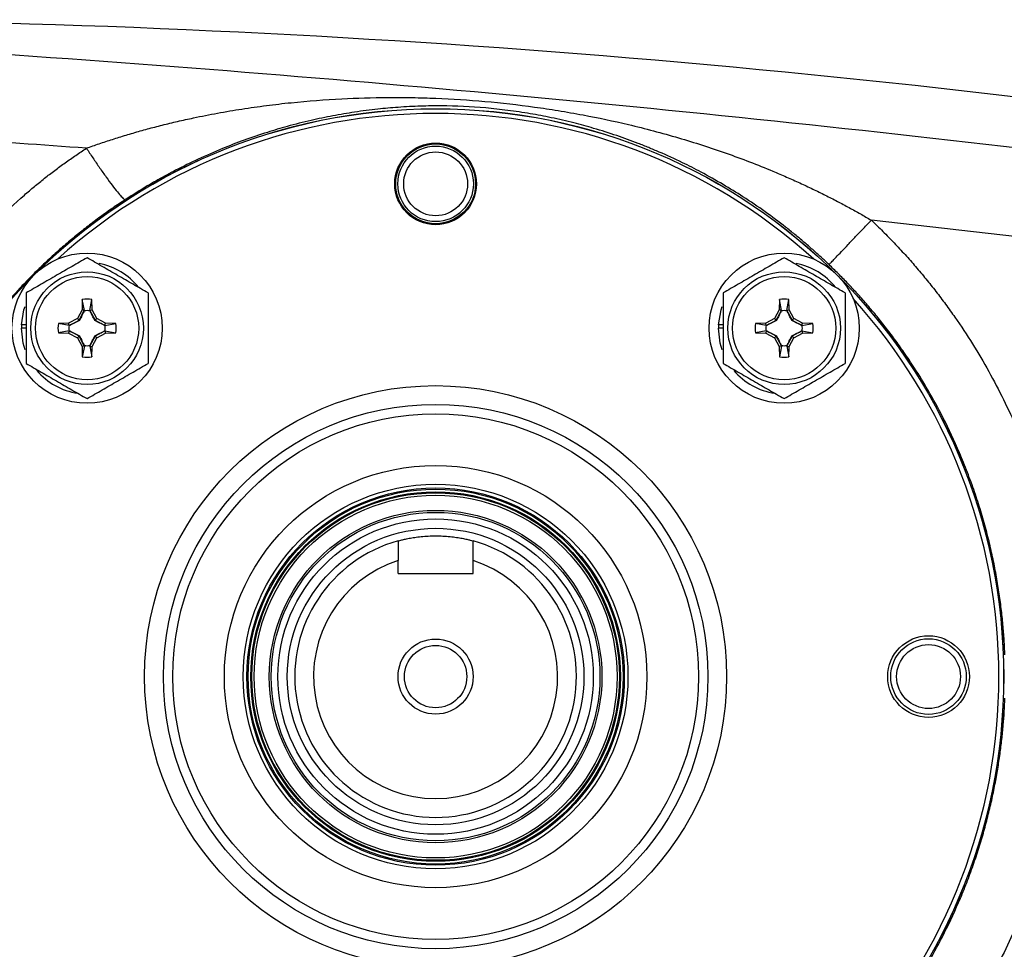
# Model space of a CAD drawing. Units: inches. Extents: x -37 to 34.2, y -15.9 to 27.
# Drawn here: x -34.8 to -30.7, y 4.6 to 8.5 of the extents above; entities that cross this region are included whole.
import ezdxf

# ---------------------------------------------------------------- set-up
doc = ezdxf.new("R2010")
doc.units = ezdxf.units.IN
doc.header["$MEASUREMENT"] = 0

msp = doc.modelspace()

# ---------------------------------------------------------------- linework, layer by layer
at = {"color": 7, "linetype": 'Continuous', "lineweight": 25}
for p, q in [((-34.5747, 7.2851), (-34.5754, 7.2419)), ((-34.566, 7.2395), (-34.5747, 7.2851)), ((-34.5434, 7.2395), (-34.5347, 7.2851)), ((-34.534, 7.2419), (-34.5347, 7.2851)), ((-31.6516, 7.2851), (-31.6524, 7.2419)), ((-31.643, 7.2395), (-31.6516, 7.2851)), ((-31.6203, 7.2395), (-31.6116, 7.2851)), ((-31.6109, 7.2419), (-31.6116, 7.2851)), ((-34.5754, 7.2419), (-34.5951, 7.205)), ((-34.588, 7.1979), (-34.5663, 7.2388)), ((-34.566, 7.2395), (-34.5754, 7.2419)), ((-34.5434, 7.2395), (-34.534, 7.2419)), ((-34.5431, 7.2388), (-34.5214, 7.1979)), ((-34.5143, 7.205), (-34.534, 7.2419)), ((-31.6524, 7.2419), (-31.672, 7.205)), ((-31.6649, 7.1979), (-31.6432, 7.2388)), ((-31.643, 7.2395), (-31.6524, 7.2419)), ((-31.6203, 7.2395), (-31.6109, 7.2419)), ((-31.62, 7.2388), (-31.5983, 7.1979)), ((-31.5913, 7.205), (-31.6109, 7.2419)), ((-34.632, 7.1854), (-34.6751, 7.1847)), ((-34.6295, 7.176), (-34.6751, 7.1847)), ((-34.5951, 7.205), (-34.632, 7.1854)), ((-34.6295, 7.176), (-34.632, 7.1854)), ((-34.6288, 7.1762), (-34.588, 7.1979)), ((-34.588, 7.1979), (-34.5951, 7.205)), ((-34.5868, 7.1968), (-34.588, 7.1979)), ((-34.5226, 7.1968), (-34.5214, 7.1979)), ((-34.5214, 7.1979), (-34.5143, 7.205)), ((-34.5214, 7.1979), (-34.4806, 7.1762)), ((-34.4774, 7.1854), (-34.5143, 7.205)), ((-34.4799, 7.176), (-34.4774, 7.1854)), ((-34.4799, 7.176), (-34.4343, 7.1847)), ((-34.4343, 7.1847), (-34.4774, 7.1854)), ((-31.7089, 7.1854), (-31.752, 7.1847)), ((-31.7064, 7.176), (-31.752, 7.1847)), ((-31.672, 7.205), (-31.7089, 7.1854)), ((-31.7064, 7.176), (-31.7089, 7.1854)), ((-31.7057, 7.1762), (-31.6649, 7.1979)), ((-31.6649, 7.1979), (-31.672, 7.205)), ((-31.6637, 7.1968), (-31.6649, 7.1979)), ((-31.5995, 7.1968), (-31.5983, 7.1979)), ((-31.5983, 7.1979), (-31.5913, 7.205)), ((-31.5983, 7.1979), (-31.5575, 7.1762)), ((-31.5544, 7.1854), (-31.5913, 7.205)), ((-31.5568, 7.176), (-31.5544, 7.1854)), ((-31.5568, 7.176), (-31.5112, 7.1847)), ((-31.5112, 7.1847), (-31.5544, 7.1854)), ((-34.8106, 7.1647), (-34.8303, 7.1647)), ((-34.8106, 7.1786), (-34.8299, 7.1786)), ((-34.6295, 7.1533), (-34.6751, 7.1447)), ((-34.6751, 7.1447), (-34.632, 7.1439)), ((-34.6295, 7.1533), (-34.632, 7.1439)), ((-34.632, 7.1439), (-34.5951, 7.1243)), ((-34.588, 7.1314), (-34.6288, 7.1531)), ((-34.4806, 7.1531), (-34.5214, 7.1314)), ((-34.5143, 7.1243), (-34.4774, 7.1439)), ((-34.4799, 7.1533), (-34.4774, 7.1439)), ((-34.4799, 7.1533), (-34.4343, 7.1447)), ((-34.4774, 7.1439), (-34.4343, 7.1447)), ((-31.8875, 7.1647), (-31.9072, 7.1647)), ((-31.8875, 7.1786), (-31.9069, 7.1786)), ((-31.7064, 7.1533), (-31.752, 7.1447)), ((-31.752, 7.1447), (-31.7089, 7.1439)), ((-31.7064, 7.1533), (-31.7089, 7.1439)), ((-31.7089, 7.1439), (-31.672, 7.1243)), ((-31.6649, 7.1314), (-31.7057, 7.1531)), ((-31.5575, 7.1531), (-31.5983, 7.1314)), ((-31.5913, 7.1243), (-31.5544, 7.1439)), ((-31.5568, 7.1533), (-31.5544, 7.1439)), ((-31.5568, 7.1533), (-31.5112, 7.1447)), ((-31.5544, 7.1439), (-31.5112, 7.1447)), ((-34.588, 7.1314), (-34.5951, 7.1243)), ((-34.5951, 7.1243), (-34.5754, 7.0874)), ((-34.5868, 7.1326), (-34.588, 7.1314)), ((-34.5663, 7.0906), (-34.588, 7.1314)), ((-34.5214, 7.1314), (-34.5431, 7.0906)), ((-34.534, 7.0874), (-34.5143, 7.1243)), ((-34.5226, 7.1326), (-34.5214, 7.1314)), ((-34.5214, 7.1314), (-34.5143, 7.1243)), ((-31.6649, 7.1314), (-31.672, 7.1243)), ((-31.672, 7.1243), (-31.6524, 7.0874)), ((-31.6637, 7.1326), (-31.6649, 7.1314)), ((-31.6432, 7.0906), (-31.6649, 7.1314)), ((-31.5983, 7.1314), (-31.62, 7.0906)), ((-31.6109, 7.0874), (-31.5913, 7.1243)), ((-31.5995, 7.1326), (-31.5983, 7.1314)), ((-31.5983, 7.1314), (-31.5913, 7.1243)), ((-34.566, 7.0898), (-34.5754, 7.0874)), ((-34.5754, 7.0874), (-34.5747, 7.0443)), ((-34.566, 7.0898), (-34.5747, 7.0443)), ((-34.5434, 7.0898), (-34.534, 7.0874)), ((-34.5434, 7.0898), (-34.5347, 7.0443)), ((-34.5347, 7.0443), (-34.534, 7.0874)), ((-31.643, 7.0898), (-31.6524, 7.0874)), ((-31.6524, 7.0874), (-31.6516, 7.0443)), ((-31.643, 7.0898), (-31.6516, 7.0443)), ((-31.6203, 7.0898), (-31.6109, 7.0874)), ((-31.6203, 7.0898), (-31.6116, 7.0443)), ((-31.6116, 7.0443), (-31.6109, 7.0874)), ((-33.2506, 6.1362), (-33.2506, 6.1901)), ((-32.9357, 6.1362), (-32.9357, 6.1901)), ((-33.2506, 6.1362), (-32.9357, 6.1362))]:
    msp.add_line(p, q, dxfattribs=at)
at = {"color": 7, "linetype": 'Continuous', "lineweight": 25, "flags": 128}
for points in [[(-34.8299, 7.1786), (-34.8195, 7.2412), (-34.815, 7.2553)], [(-31.9069, 7.1786), (-31.8964, 7.2412), (-31.8919, 7.2553)], [(-34.8148, 7.0735), (-34.823, 7.1016), (-34.8303, 7.1647)], [(-31.8917, 7.0735), (-31.8999, 7.1016), (-31.9072, 7.1647)]]:
    msp.add_lwpolyline(points, dxfattribs=at)
at = {"color": 7, "linetype": 'Continuous', "lineweight": 25}
for centre, radius in [((-33.0932, 5.7031), 2.3822), ((-33.0932, 5.7031), 2.3819), ((-33.0932, 7.7701), 0.1713), ((-33.0932, 7.7701), 0.1673), ((-33.0932, 7.7701), 0.1585), ((-33.0932, 7.7701), 0.1339), ((-34.5547, 7.1647), 0.315), ((-31.6316, 7.1647), 0.315), ((-34.5547, 7.1647), 0.2362), ((-31.6316, 7.1647), 0.2362), ((-34.5547, 7.1647), 0.2165), ((-31.6316, 7.1647), 0.2165), ((-33.0932, 5.7031), 1.2205), ((-33.0932, 5.7031), 1.1417), ((-33.0932, 5.7031), 1.1024), ((-33.0932, 5.7031), 0.8858), ((-33.0932, 5.7031), 0.8066), ((-33.0932, 5.7031), 0.7914), ((-33.0932, 5.7031), 0.7863), ((-33.0932, 5.7031), 0.7749), ((-33.0932, 5.7031), 0.7708), ((-33.0932, 5.7031), 0.761), ((-33.0932, 5.7031), 0.6973), ((-33.0932, 5.7031), 0.689), ((-33.0932, 5.7031), 0.6614), ((-33.0932, 5.7031), 0.622), ((-31.0262, 5.7031), 0.1713), ((-33.0932, 5.7031), 0.1575), ((-33.0932, 5.7031), 0.1308), ((-31.0262, 5.7031), 0.1585), ((-31.0262, 5.7031), 0.1339)]:
    msp.add_circle(centre, radius, dxfattribs=at)
for centre, radius, start, end in [((-33.0932, 5.7031), 2.3622, 47.8422, 132.1578), ((-34.5547, 7.1647), 0.2756, 38.5781, 79.3929), ((-31.6316, 7.1647), 0.2756, 38.5781, 79.3929), ((-34.5547, 7.1647), 0.122, 80.5703, 99.4297), ((-31.6316, 7.1647), 0.122, 80.5703, 99.4297), ((-33.0932, 5.7031), 2.3622, 0, 42.1578), ((-34.5547, 7.1647), 0.122, 170.5703, 189.4297), ((-34.5547, 7.1647), 0.122, 350.5703, 9.4297), ((-31.6316, 7.1647), 0.122, 170.5703, 189.4297), ((-31.6316, 7.1647), 0.122, 350.5703, 9.4297), ((-34.5547, 7.1647), 0.2756, 177.1123, 180), ((-31.6316, 7.1647), 0.2756, 177.1123, 180), ((-34.5547, 7.1647), 0.122, 260.5703, 279.4297), ((-31.6316, 7.1647), 0.122, 260.5703, 279.4297), ((-34.5547, 7.1647), 0.2756, 220.1525, 261.7375), ((-31.6316, 7.1647), 0.2756, 220.1525, 261.7375), ((-33.0932, 5.7031), 0.5906, 105.466, 74.534), ((-33.0932, 5.7031), 0.5118, 107.9202, 72.0798), ((-33.0932, 5.7031), 2.3622, 317.8423, 0)]:
    msp.add_arc(centre, radius, start, end, dxfattribs=at)
for points in [[(-28.6953, 7.8595), (-31.0017, 8.2314), (-33.3341, 8.432), (-35.6731, 8.4588)], [(-34.5573, 7.9196), (-34.9289, 7.9468), (-35.3006, 7.9718), (-35.6725, 7.9945)], [(-34.566, 7.2395), (-34.5661, 7.2393), (-34.5662, 7.239), (-34.5663, 7.2388)], [(-34.5434, 7.2395), (-34.5433, 7.2393), (-34.5432, 7.239), (-34.5431, 7.2388)], [(-31.643, 7.2395), (-31.643, 7.2393), (-31.6431, 7.239), (-31.6432, 7.2388)], [(-31.6203, 7.2395), (-31.6202, 7.2393), (-31.6201, 7.239), (-31.62, 7.2388)], [(-34.6295, 7.176), (-34.6293, 7.1761), (-34.629, 7.1762), (-34.6288, 7.1762)], [(-34.6295, 7.1533), (-34.6293, 7.1533), (-34.629, 7.1532), (-34.6288, 7.1531)], [(-34.4799, 7.176), (-34.4801, 7.1761), (-34.4804, 7.1762), (-34.4806, 7.1762)], [(-34.4799, 7.1533), (-34.4801, 7.1533), (-34.4804, 7.1532), (-34.4806, 7.1531)], [(-31.7064, 7.176), (-31.7062, 7.1761), (-31.706, 7.1762), (-31.7057, 7.1762)], [(-31.7064, 7.1533), (-31.7062, 7.1533), (-31.706, 7.1532), (-31.7057, 7.1531)], [(-31.5568, 7.176), (-31.557, 7.1761), (-31.5573, 7.1762), (-31.5575, 7.1762)], [(-31.5568, 7.1533), (-31.557, 7.1533), (-31.5573, 7.1532), (-31.5575, 7.1531)], [(-34.566, 7.0898), (-34.5661, 7.0901), (-34.5662, 7.0903), (-34.5663, 7.0906)], [(-34.5434, 7.0898), (-34.5433, 7.0901), (-34.5432, 7.0903), (-34.5431, 7.0906)], [(-31.643, 7.0898), (-31.643, 7.0901), (-31.6431, 7.0903), (-31.6432, 7.0906)], [(-31.6203, 7.0898), (-31.6202, 7.0901), (-31.6201, 7.0903), (-31.62, 7.0906)], [(-33.2506, 6.2723), (-33.2506, 6.245), (-33.2506, 6.2176), (-33.2506, 6.1901)], [(-32.9357, 6.1901), (-32.9357, 6.2176), (-32.9357, 6.245), (-32.9357, 6.2723)]]:
    msp.add_open_spline(points, degree=3, dxfattribs=at)
for points, knots in [([(-35.6721, 8.364), (-34.8806, 8.3162), (-34.0898, 8.2581), (-32.5103, 8.1215), (-31.7216, 8.043), (-30.1463, 7.865), (-29.3599, 7.7657), (-27.7905, 7.5454), (-27.0072, 7.4244), (-26.226, 7.2917)], [0, 0, 0, 0, 0.25, 0.25, 0.5, 0.5, 0.75, 0.75, 1, 1, 1, 1]), ([(-34.5573, 7.9196), (-34.5485, 7.9228), (-34.5307, 7.9292), (-34.5037, 7.9385), (-34.4762, 7.9478), (-34.4483, 7.9569), (-34.4199, 7.9659), (-34.3909, 7.9748), (-34.3615, 7.9835), (-34.3316, 7.9921), (-34.3013, 8.0004), (-34.2704, 8.0087), (-34.2391, 8.0167), (-34.2073, 8.0245), (-34.175, 8.0322), (-34.1422, 8.0396), (-34.0864, 8.0517), (-34.0075, 8.0673), (-33.9054, 8.0846), (-33.8025, 8.0992), (-33.6631, 8.1153), (-33.4942, 8.1284), (-33.3245, 8.1333), (-33.1928, 8.1326), (-33.0568, 8.1287), (-32.8856, 8.1177), (-32.7141, 8.0983), (-32.5771, 8.0776), (-32.4454, 8.0545), (-32.2766, 8.0187), (-32.1104, 7.9746), (-31.9744, 7.9327), (-31.8749, 7.8992), (-31.7763, 7.8629), (-31.692, 7.8291), (-31.6219, 7.7991), (-31.5661, 7.7741), (-31.512, 7.7488), (-31.4596, 7.7231), (-31.4088, 7.6971), (-31.3596, 7.6709), (-31.3121, 7.6446), (-31.2812, 7.6266), (-31.2659, 7.6177)], [0, 0, 0, 0, 0.008198, 0.016526, 0.024984, 0.033574, 0.042296, 0.05115, 0.060137, 0.069256, 0.07851, 0.087897, 0.097419, 0.107075, 0.116867, 0.126794, 0.136857, 0.167487, 0.19825, 0.229154, 0.260207, 0.323675, 0.380582, 0.411449, 0.440337, 0.500595, 0.561468, 0.590576, 0.621592, 0.678577, 0.742271, 0.773142, 0.803964, 0.834743, 0.865487, 0.883739, 0.901576, 0.918999, 0.936011, 0.952614, 0.968811, 0.984606, 1, 1, 1, 1]), ([(-31.4434, 7.4312), (-31.449, 7.4364), (-31.4601, 7.447), (-31.4771, 7.4627), (-31.4944, 7.4785), (-31.5121, 7.4943), (-31.5301, 7.5101), (-31.5486, 7.5259), (-31.5673, 7.5417), (-31.5865, 7.5575), (-31.606, 7.5733), (-31.6471, 7.6058), (-31.7127, 7.6547), (-31.8001, 7.7141), (-31.8898, 7.7695), (-31.9746, 7.817), (-32.0639, 7.8624), (-32.1374, 7.8962), (-32.1997, 7.9223), (-32.2441, 7.94), (-32.2887, 7.9567), (-32.3504, 7.9784), (-32.4249, 8.002), (-32.5166, 8.0271), (-32.6052, 8.0476), (-32.6978, 8.0653), (-32.7896, 8.079), (-32.9145, 8.0924), (-33.0371, 8.098), (-33.1589, 8.0965), (-33.2478, 8.0919), (-33.3401, 8.0836), (-33.4312, 8.0718), (-33.5243, 8.0559), (-33.6185, 8.0361), (-33.7099, 8.013), (-33.8037, 7.9852), (-33.894, 7.9545), (-33.9909, 7.9171), (-34.0865, 7.8754), (-34.1647, 7.8371), (-34.2209, 7.8073), (-34.2576, 7.7871), (-34.2933, 7.7666), (-34.328, 7.7459), (-34.3617, 7.725), (-34.3837, 7.7108), (-34.3946, 7.7038)], [0, 0, 0, 0, 0.006921, 0.013928, 0.021021, 0.028202, 0.035474, 0.042836, 0.05029, 0.057838, 0.065481, 0.07322, 0.105786, 0.140593, 0.170941, 0.204091, 0.231727, 0.265442, 0.280563, 0.295689, 0.310718, 0.325643, 0.357563, 0.384373, 0.414634, 0.441842, 0.470943, 0.499005, 0.555668, 0.582801, 0.613034, 0.640132, 0.671869, 0.701812, 0.73202, 0.765509, 0.793383, 0.826635, 0.857107, 0.892275, 0.925113, 0.938304, 0.951202, 0.963814, 0.976147, 0.988206, 1, 1, 1, 1]), ([(-35.6724, 5.9827), (-35.6714, 5.9938), (-35.6693, 6.0161), (-35.6656, 6.0494), (-35.6616, 6.0827), (-35.6573, 6.1158), (-35.6526, 6.1488), (-35.6475, 6.1818), (-35.642, 6.2146), (-35.6362, 6.2473), (-35.63, 6.2799), (-35.6235, 6.3124), (-35.6075, 6.3871), (-35.5785, 6.5026), (-35.5302, 6.6567), (-35.4731, 6.8067), (-35.3843, 7.0031), (-35.2505, 7.2379), (-35.0861, 7.4544), (-34.9384, 7.6129), (-34.8452, 7.7), (-34.7759, 7.759), (-34.7335, 7.7934), (-34.6904, 7.8267), (-34.6467, 7.8588), (-34.6024, 7.8899), (-34.5723, 7.9097), (-34.5573, 7.9196)], [0, 0, 0, 0, 0.014502, 0.028979, 0.043433, 0.057864, 0.072274, 0.086663, 0.101032, 0.115382, 0.129714, 0.144029, 0.158328, 0.228637, 0.298321, 0.367551, 0.436516, 0.577711, 0.717063, 0.788162, 0.858795, 0.882572, 0.906232, 0.92979, 0.95326, 0.976658, 1, 1, 1, 1]), ([(-34.5573, 7.9196), (-34.5486, 7.9063), (-34.5395, 7.8925), (-34.521, 7.865), (-34.5115, 7.8511), (-34.4928, 7.824), (-34.4835, 7.8109), (-34.4657, 7.7861), (-34.4571, 7.7745), (-34.4414, 7.7536), (-34.4342, 7.7443), (-34.4214, 7.7285), (-34.4159, 7.7221), (-34.4067, 7.7121), (-34.403, 7.7086), (-34.3975, 7.7042), (-34.3957, 7.7034), (-34.3946, 7.7038)], [0, 0, 0, 0, 0.125, 0.125, 0.25, 0.25, 0.375, 0.375, 0.5, 0.5, 0.625, 0.625, 0.75, 0.75, 0.875, 0.875, 1, 1, 1, 1]), ([(-34.3946, 7.7038), (-34.4034, 7.698), (-34.4209, 7.6865), (-34.447, 7.6687), (-34.4731, 7.6505), (-34.499, 7.6318), (-34.5247, 7.6127), (-34.5504, 7.5932), (-34.5758, 7.5732), (-34.6012, 7.5528), (-34.6263, 7.532), (-34.6513, 7.5107), (-34.6761, 7.489), (-34.7007, 7.4668), (-34.7251, 7.4442), (-34.7493, 7.4212), (-34.7733, 7.3977), (-34.7971, 7.3738), (-34.8206, 7.3494), (-34.8673, 7.2997), (-34.9363, 7.2206), (-35.0246, 7.1067), (-35.1098, 6.9814), (-35.1863, 6.8517), (-35.2551, 6.7163), (-35.3114, 6.5857), (-35.3627, 6.4444), (-35.4186, 6.2545), (-35.4663, 6.005), (-35.4791, 5.8052), (-35.4793, 5.6064), (-35.471, 5.4716), (-35.4423, 5.2761), (-35.4104, 5.125), (-35.3648, 4.9684), (-35.3141, 4.8272), (-35.2582, 4.6967), (-35.1902, 4.5618), (-35.1147, 4.4325), (-35.0303, 4.3075), (-34.9423, 4.1929), (-34.8674, 4.1065), (-34.8081, 4.0436), (-34.7655, 4.0006), (-34.7223, 3.9591), (-34.6783, 3.919), (-34.6337, 3.8803), (-34.5885, 3.8429), (-34.5427, 3.807), (-34.4965, 3.7725), (-34.4498, 3.7392), (-34.4182, 3.7181), (-34.4025, 3.7076)], [0, 0, 0, 0, 0.006663, 0.013357, 0.020081, 0.026836, 0.033622, 0.040438, 0.047285, 0.054163, 0.061071, 0.068011, 0.074981, 0.081982, 0.089014, 0.096077, 0.103171, 0.110296, 0.117453, 0.12464, 0.153529, 0.183953, 0.215914, 0.249413, 0.279288, 0.312099, 0.339435, 0.37449, 0.437384, 0.499922, 0.500974, 0.563293, 0.585226, 0.62613, 0.660995, 0.688446, 0.721122, 0.750891, 0.784077, 0.815912, 0.846399, 0.875539, 0.888404, 0.901176, 0.913854, 0.926439, 0.93893, 0.951329, 0.963635, 0.975849, 0.98797, 1, 1, 1, 1]), ([(-31.4434, 7.4312), (-31.4433, 7.4314), (-31.4422, 7.4326), (-31.4379, 7.4372), (-31.4346, 7.4406), (-31.4259, 7.4498), (-31.4204, 7.4556), (-31.4073, 7.4694), (-31.3996, 7.4774), (-31.3826, 7.4953), (-31.3732, 7.5052), (-31.3532, 7.5262), (-31.3426, 7.5373), (-31.3209, 7.5601), (-31.3098, 7.5717), (-31.2877, 7.5949), (-31.2766, 7.6065), (-31.2659, 7.6177)], [0, 0, 0, 0, 0.125, 0.125, 0.25, 0.25, 0.375, 0.375, 0.5, 0.5, 0.625, 0.625, 0.75, 0.75, 0.875, 0.875, 1, 1, 1, 1]), ([(-31.2659, 7.6177), (-31.2578, 7.6099), (-31.2415, 7.5944), (-31.2175, 7.5707), (-31.1938, 7.5467), (-31.1704, 7.5225), (-31.1474, 7.498), (-31.1247, 7.4732), (-31.1023, 7.4482), (-31.0802, 7.4228), (-31.0585, 7.3972), (-31.0371, 7.3714), (-31.016, 7.3452), (-30.9952, 7.3188), (-30.9748, 7.2921), (-30.9547, 7.2651), (-30.9349, 7.2379), (-30.8962, 7.1831), (-30.8409, 7.0993), (-30.7729, 6.9841), (-30.7108, 6.8655), (-30.636, 6.703), (-30.5578, 6.4927), (-30.5082, 6.3005), (-30.484, 6.1756), (-30.4745, 6.1203), (-30.4662, 6.0648), (-30.4591, 6.0093), (-30.4532, 5.9536), (-30.4483, 5.8978), (-30.4462, 5.8605), (-30.4451, 5.8418)], [0, 0, 0, 0, 0.016852, 0.033683, 0.050496, 0.067294, 0.084078, 0.100851, 0.117617, 0.134378, 0.151136, 0.167895, 0.184657, 0.201424, 0.2182, 0.234987, 0.251788, 0.268606, 0.335419, 0.40208, 0.468777, 0.535703, 0.669788, 0.804123, 0.832198, 0.860214, 0.888188, 0.916137, 0.944078, 0.972026, 1, 1, 1, 1]), ([(-27.3573, 7.0954), (-28.0066, 7.1978), (-28.6571, 7.2922), (-29.96, 7.4661), (-30.6126, 7.5456), (-31.2659, 7.6177)], [0, 0, 0, 0, 0.5, 0.5, 1, 1, 1, 1]), ([(-34.5547, 7.4602), (-34.5756, 7.4481), (-34.5966, 7.436), (-34.6392, 7.4114), (-34.6607, 7.399), (-34.6933, 7.3802), (-34.7042, 7.3738), (-34.7258, 7.3614), (-34.7366, 7.3552), (-34.7686, 7.3367), (-34.7897, 7.3245), (-34.8106, 7.3124)], [0, 0, 0, 0, 0.25, 0.25, 0.5, 0.5, 0.625, 0.625, 0.75, 0.75, 1, 1, 1, 1]), ([(-34.2988, 7.3124), (-34.3197, 7.3245), (-34.3407, 7.3366), (-34.3833, 7.3612), (-34.4047, 7.3736), (-34.4374, 7.3924), (-34.4483, 7.3987), (-34.4699, 7.4112), (-34.4807, 7.4174), (-34.5127, 7.4359), (-34.5338, 7.4481), (-34.5547, 7.4602)], [0, 0, 0, 0, 0.25, 0.25, 0.5, 0.5, 0.625, 0.625, 0.75, 0.75, 1, 1, 1, 1]), ([(-31.6316, 7.4602), (-31.6525, 7.4481), (-31.6736, 7.436), (-31.7161, 7.4114), (-31.7376, 7.399), (-31.7702, 7.3802), (-31.7811, 7.3738), (-31.8028, 7.3614), (-31.8135, 7.3552), (-31.8455, 7.3367), (-31.8666, 7.3245), (-31.8875, 7.3124)], [0, 0, 0, 0, 0.25, 0.25, 0.5, 0.5, 0.625, 0.625, 0.75, 0.75, 1, 1, 1, 1]), ([(-31.3757, 7.3124), (-31.3966, 7.3245), (-31.4177, 7.3366), (-31.4602, 7.3612), (-31.4817, 7.3736), (-31.5143, 7.3924), (-31.5252, 7.3987), (-31.5469, 7.4112), (-31.5576, 7.4174), (-31.5896, 7.4359), (-31.6107, 7.4481), (-31.6316, 7.4602)], [0, 0, 0, 0, 0.25, 0.25, 0.5, 0.5, 0.625, 0.625, 0.75, 0.75, 1, 1, 1, 1]), ([(-30.7059, 5.7939), (-30.7064, 5.8042), (-30.7072, 5.8251), (-30.7091, 5.8567), (-30.7113, 5.8889), (-30.7141, 5.9217), (-30.7174, 5.9551), (-30.7213, 5.9891), (-30.7257, 6.0236), (-30.7307, 6.0587), (-30.7363, 6.0944), (-30.7426, 6.1306), (-30.7496, 6.1673), (-30.7573, 6.2045), (-30.7657, 6.2422), (-30.7749, 6.2804), (-30.7848, 6.3191), (-30.7956, 6.3582), (-30.8072, 6.3977), (-30.8197, 6.4376), (-30.8331, 6.4779), (-30.8475, 6.5185), (-30.8628, 6.5595), (-30.879, 6.6008), (-30.9111, 6.6778), (-30.9591, 6.7805), (-31.0233, 6.8981), (-31.0793, 6.9896), (-31.1264, 7.0601), (-31.1676, 7.1178), (-31.207, 7.1699), (-31.2465, 7.2194), (-31.2862, 7.2664), (-31.3257, 7.311), (-31.3651, 7.3532), (-31.4042, 7.3932), (-31.4305, 7.4187), (-31.4434, 7.4312)], [0, 0, 0, 0, 0.0168454, 0.0340364, 0.0515728, 0.0694547, 0.0876821, 0.1062549, 0.1251733, 0.1444371, 0.1640465, 0.1840014, 0.2043017, 0.2249476, 0.245939, 0.2672759, 0.2889583, 0.3109862, 0.3333597, 0.3560787, 0.3791432, 0.4025532, 0.4263088, 0.45041, 0.4748566, 0.5622073, 0.6349933, 0.6932119, 0.7368611, 0.7732991, 0.8087241, 0.843136, 0.8765349, 0.9089207, 0.9402935, 0.9706533, 1, 1, 1, 1]), ([(-34.8106, 7.3124), (-34.8106, 7.2884), (-34.8106, 7.2638), (-34.8106, 7.2144), (-34.8106, 7.1896), (-34.8106, 7.1397), (-34.8106, 7.1143), (-34.8106, 7.065), (-34.8106, 7.0408), (-34.8106, 7.0169)], [0, 0, 0, 0, 0.25, 0.25, 0.5, 0.5, 0.75, 0.75, 1, 1, 1, 1]), ([(-34.2988, 7.3124), (-34.2988, 7.2884), (-34.2988, 7.2638), (-34.2988, 7.2144), (-34.2988, 7.1896), (-34.2988, 7.1397), (-34.2988, 7.1143), (-34.2988, 7.065), (-34.2988, 7.0408), (-34.2988, 7.0169)], [0, 0, 0, 0, 0.25, 0.25, 0.5, 0.5, 0.75, 0.75, 1, 1, 1, 1]), ([(-31.8875, 7.3124), (-31.8875, 7.2884), (-31.8875, 7.2638), (-31.8875, 7.2144), (-31.8875, 7.1896), (-31.8875, 7.1397), (-31.8875, 7.1143), (-31.8875, 7.065), (-31.8875, 7.0408), (-31.8875, 7.0169)], [0, 0, 0, 0, 0.25, 0.25, 0.5, 0.5, 0.75, 0.75, 1, 1, 1, 1]), ([(-31.3757, 7.3124), (-31.3757, 7.2884), (-31.3757, 7.2638), (-31.3757, 7.2144), (-31.3757, 7.1896), (-31.3757, 7.1397), (-31.3757, 7.1143), (-31.3757, 7.065), (-31.3757, 7.0408), (-31.3757, 7.0169)], [0, 0, 0, 0, 0.25, 0.25, 0.5, 0.5, 0.75, 0.75, 1, 1, 1, 1]), ([(-34.5663, 7.2388), (-34.5695, 7.232), (-34.5728, 7.2251), (-34.5796, 7.2112), (-34.5831, 7.2041), (-34.5868, 7.1968)], [0, 0, 0, 0, 0.5, 0.5, 1, 1, 1, 1]), ([(-34.5663, 7.2388), (-34.5624, 7.2394), (-34.5586, 7.2397), (-34.5508, 7.2397), (-34.547, 7.2394), (-34.5431, 7.2388)], [0, 0, 0, 0, 0.5, 0.5, 1, 1, 1, 1]), ([(-34.5226, 7.1968), (-34.5263, 7.2041), (-34.5298, 7.2111), (-34.5366, 7.2251), (-34.5399, 7.2319), (-34.5431, 7.2388)], [0, 0, 0, 0, 0.5, 0.5, 1, 1, 1, 1]), ([(-31.6432, 7.2388), (-31.6464, 7.232), (-31.6497, 7.2251), (-31.6565, 7.2112), (-31.66, 7.2041), (-31.6637, 7.1968)], [0, 0, 0, 0, 0.5, 0.5, 1, 1, 1, 1]), ([(-31.6432, 7.2388), (-31.6394, 7.2394), (-31.6355, 7.2397), (-31.6277, 7.2397), (-31.6239, 7.2394), (-31.6201, 7.2388)], [0, 0, 0, 0, 0.5, 0.5, 1, 1, 1, 1]), ([(-31.5995, 7.1968), (-31.6032, 7.2041), (-31.6067, 7.2111), (-31.6135, 7.2251), (-31.6168, 7.2319), (-31.62, 7.2388)], [0, 0, 0, 0, 0.5, 0.5, 1, 1, 1, 1]), ([(-34.5868, 7.1968), (-34.5941, 7.1931), (-34.6011, 7.1896), (-34.6151, 7.1828), (-34.622, 7.1795), (-34.6288, 7.1762)], [0, 0, 0, 0, 0.5, 0.5, 1, 1, 1, 1]), ([(-34.4806, 7.1762), (-34.4874, 7.1795), (-34.4943, 7.1828), (-34.5082, 7.1896), (-34.5153, 7.193), (-34.5226, 7.1968)], [0, 0, 0, 0, 0.5, 0.5, 1, 1, 1, 1]), ([(-31.6637, 7.1968), (-31.671, 7.1931), (-31.6781, 7.1896), (-31.692, 7.1828), (-31.6989, 7.1795), (-31.7057, 7.1762)], [0, 0, 0, 0, 0.5, 0.5, 1, 1, 1, 1]), ([(-31.5575, 7.1762), (-31.5643, 7.1795), (-31.5712, 7.1828), (-31.5851, 7.1896), (-31.5922, 7.193), (-31.5995, 7.1968)], [0, 0, 0, 0, 0.5, 0.5, 1, 1, 1, 1]), ([(-34.6288, 7.1531), (-34.6294, 7.1569), (-34.6297, 7.1608), (-34.6297, 7.1685), (-34.6294, 7.1724), (-34.6288, 7.1762)], [0, 0, 0, 0, 0.5, 0.5, 1, 1, 1, 1]), ([(-34.6288, 7.1531), (-34.622, 7.1499), (-34.6151, 7.1466), (-34.6012, 7.1398), (-34.5941, 7.1363), (-34.5868, 7.1326)], [0, 0, 0, 0, 0.5, 0.5, 1, 1, 1, 1]), ([(-34.5226, 7.1326), (-34.5153, 7.1363), (-34.5082, 7.1398), (-34.4943, 7.1465), (-34.4874, 7.1498), (-34.4806, 7.1531)], [0, 0, 0, 0, 0.5, 0.5, 1, 1, 1, 1]), ([(-34.4806, 7.1762), (-34.48, 7.1724), (-34.4797, 7.1685), (-34.4797, 7.1608), (-34.48, 7.1569), (-34.4806, 7.1531)], [0, 0, 0, 0, 0.5, 0.5, 1, 1, 1, 1]), ([(-31.7057, 7.1531), (-31.7063, 7.1569), (-31.7066, 7.1608), (-31.7066, 7.1685), (-31.7063, 7.1724), (-31.7057, 7.1762)], [0, 0, 0, 0, 0.5, 0.5, 1, 1, 1, 1]), ([(-31.7057, 7.1531), (-31.6989, 7.1499), (-31.692, 7.1466), (-31.6781, 7.1398), (-31.671, 7.1363), (-31.6637, 7.1326)], [0, 0, 0, 0, 0.5, 0.5, 1, 1, 1, 1]), ([(-31.5995, 7.1326), (-31.5922, 7.1363), (-31.5852, 7.1398), (-31.5712, 7.1465), (-31.5643, 7.1498), (-31.5575, 7.1531)], [0, 0, 0, 0, 0.5, 0.5, 1, 1, 1, 1]), ([(-31.5575, 7.1762), (-31.5569, 7.1724), (-31.5566, 7.1685), (-31.5566, 7.1608), (-31.5569, 7.1569), (-31.5575, 7.1531)], [0, 0, 0, 0, 0.5, 0.5, 1, 1, 1, 1]), ([(-34.5868, 7.1326), (-34.5831, 7.1253), (-34.5796, 7.1182), (-34.5728, 7.1043), (-34.5695, 7.0974), (-34.5663, 7.0906)], [0, 0, 0, 0, 0.5, 0.5, 1, 1, 1, 1]), ([(-34.5431, 7.0906), (-34.5399, 7.0974), (-34.5366, 7.1043), (-34.5298, 7.1182), (-34.5263, 7.1252), (-34.5226, 7.1326)], [0, 0, 0, 0, 0.5, 0.5, 1, 1, 1, 1]), ([(-31.6637, 7.1326), (-31.66, 7.1253), (-31.6565, 7.1182), (-31.6497, 7.1043), (-31.6464, 7.0974), (-31.6432, 7.0906)], [0, 0, 0, 0, 0.5, 0.5, 1, 1, 1, 1]), ([(-31.6201, 7.0906), (-31.6168, 7.0974), (-31.6135, 7.1043), (-31.6067, 7.1182), (-31.6033, 7.1252), (-31.5995, 7.1326)], [0, 0, 0, 0, 0.5, 0.5, 1, 1, 1, 1]), ([(-34.5431, 7.0906), (-34.547, 7.09), (-34.5508, 7.0897), (-34.5586, 7.0897), (-34.5624, 7.09), (-34.5663, 7.0906)], [0, 0, 0, 0, 0.5, 0.5, 1, 1, 1, 1]), ([(-31.6201, 7.0906), (-31.6239, 7.09), (-31.6277, 7.0897), (-31.6355, 7.0897), (-31.6394, 7.09), (-31.6432, 7.0906)], [0, 0, 0, 0, 0.5, 0.5, 1, 1, 1, 1]), ([(-34.8106, 7.0169), (-34.7897, 7.0049), (-34.7687, 6.9927), (-34.7261, 6.9682), (-34.7047, 6.9558), (-34.672, 6.9369), (-34.6611, 6.9306), (-34.6395, 6.9181), (-34.6287, 6.9119), (-34.5967, 6.8934), (-34.5756, 6.8813), (-34.5547, 6.8692)], [0, 0, 0, 0, 0.25, 0.25, 0.5, 0.5, 0.625, 0.625, 0.75, 0.75, 1, 1, 1, 1]), ([(-34.5547, 6.8692), (-34.5338, 6.8812), (-34.5128, 6.8934), (-34.4702, 6.9179), (-34.4487, 6.9303), (-34.4161, 6.9492), (-34.4052, 6.9555), (-34.3836, 6.968), (-34.3728, 6.9742), (-34.3408, 6.9927), (-34.3197, 7.0048), (-34.2988, 7.0169)], [0, 0, 0, 0, 0.25, 0.25, 0.5, 0.5, 0.625, 0.625, 0.75, 0.75, 1, 1, 1, 1]), ([(-31.8875, 7.0169), (-31.8666, 7.0049), (-31.8456, 6.9927), (-31.8031, 6.9682), (-31.7816, 6.9558), (-31.7489, 6.9369), (-31.738, 6.9306), (-31.7164, 6.9181), (-31.7057, 6.9119), (-31.6736, 6.8934), (-31.6525, 6.8813), (-31.6316, 6.8692)], [0, 0, 0, 0, 0.25, 0.25, 0.5, 0.5, 0.625, 0.625, 0.75, 0.75, 1, 1, 1, 1]), ([(-31.6316, 6.8692), (-31.6107, 6.8812), (-31.5897, 6.8934), (-31.5472, 6.9179), (-31.5257, 6.9303), (-31.493, 6.9492), (-31.4821, 6.9555), (-31.4605, 6.968), (-31.4497, 6.9742), (-31.4177, 6.9927), (-31.3966, 7.0048), (-31.3757, 7.0169)], [0, 0, 0, 0, 0.25, 0.25, 0.5, 0.5, 0.625, 0.625, 0.75, 0.75, 1, 1, 1, 1]), ([(-33.2506, 6.2723), (-33.2506, 6.2723), (-33.2496, 6.2726), (-33.2456, 6.2737), (-33.2425, 6.2745), (-33.2346, 6.2765), (-33.2298, 6.2777), (-33.2183, 6.2803), (-33.2118, 6.2817), (-33.1973, 6.2845), (-33.1893, 6.2859), (-33.1722, 6.2884), (-33.1631, 6.2896), (-33.1442, 6.2916), (-33.1341, 6.2923), (-33.1138, 6.2934), (-33.1035, 6.2937), (-33.0826, 6.2937), (-33.0723, 6.2934), (-33.0522, 6.2923), (-33.0421, 6.2916), (-33.0231, 6.2896), (-33.0141, 6.2884), (-32.997, 6.2859), (-32.9889, 6.2845), (-32.9745, 6.2817), (-32.968, 6.2803), (-32.9565, 6.2777), (-32.9516, 6.2765), (-32.9438, 6.2745), (-32.9407, 6.2737), (-32.9367, 6.2726), (-32.9357, 6.2723), (-32.9357, 6.2723)], [0, 0, 0, 0, 0.0625, 0.0625, 0.125, 0.125, 0.1875, 0.1875, 0.25, 0.25, 0.3125, 0.3125, 0.375, 0.375, 0.4375, 0.4375, 0.5, 0.5, 0.5625, 0.5625, 0.625, 0.625, 0.6875, 0.6875, 0.75, 0.75, 0.8125, 0.8125, 0.875, 0.875, 0.9375, 0.9375, 1, 1, 1, 1]), ([(-31.4505, 3.9684), (-31.4431, 3.9754), (-31.4281, 3.9897), (-31.4058, 4.0116), (-31.3834, 4.0343), (-31.3609, 4.0577), (-31.3383, 4.0818), (-31.3156, 4.1067), (-31.2929, 4.1324), (-31.2701, 4.1588), (-31.2474, 4.1861), (-31.2247, 4.2141), (-31.2021, 4.2429), (-31.1796, 4.2726), (-31.1571, 4.3031), (-31.1264, 4.3463), (-31.0838, 4.4096), (-31.0271, 4.5016), (-30.9629, 4.6184), (-30.9099, 4.7306), (-30.8696, 4.8283), (-30.8421, 4.9017), (-30.8177, 4.974), (-30.7962, 5.0451), (-30.7774, 5.1148), (-30.7611, 5.1829), (-30.7473, 5.2496), (-30.7357, 5.3145), (-30.7262, 5.3777), (-30.7186, 5.439), (-30.7127, 5.4985), (-30.7084, 5.556), (-30.7067, 5.5938), (-30.7059, 5.6123)], [0, 0, 0, 0, 0.0165866, 0.0334952, 0.0507257, 0.0682781, 0.0861525, 0.1043489, 0.1228673, 0.1417076, 0.1608698, 0.180354, 0.2001602, 0.2202884, 0.2407385, 0.2615105, 0.3062208, 0.3645642, 0.4365389, 0.5221427, 0.5656032, 0.6079466, 0.6491729, 0.6892822, 0.7282744, 0.7661495, 0.8029077, 0.8385488, 0.873073, 0.9064802, 0.9387704, 0.9699437, 1, 1, 1, 1]), ([(-30.4451, 5.5645), (-30.4457, 5.5542), (-30.4468, 5.5335), (-30.449, 5.5026), (-30.4515, 5.4717), (-30.4545, 5.4408), (-30.4577, 5.41), (-30.4614, 5.3792), (-30.4654, 5.3485), (-30.4698, 5.3178), (-30.4745, 5.2871), (-30.4796, 5.2565), (-30.4851, 5.2259), (-30.4909, 5.1954), (-30.5129, 5.087), (-30.5612, 4.9031), (-30.6403, 4.6931), (-30.7158, 4.5309), (-30.7784, 4.4126), (-30.8469, 4.2976), (-30.9074, 4.2068), (-30.9568, 4.1383), (-30.9928, 4.0906), (-31.0299, 4.0438), (-31.0679, 3.9978), (-31.107, 3.9528), (-31.1471, 3.9086), (-31.1883, 3.8652), (-31.2304, 3.8227), (-31.2593, 3.7952), (-31.2738, 3.7814)], [0, 0, 0, 0, 0.0154082, 0.0308053, 0.0461944, 0.061578, 0.0769593, 0.0923408, 0.1077255, 0.1231161, 0.1385155, 0.1539265, 0.1693517, 0.184794, 0.200256, 0.3339468, 0.4673787, 0.5339565, 0.600303, 0.6666105, 0.7330672, 0.7627736, 0.7924326, 0.8220595, 0.8516696, 0.8812783, 0.9109007, 0.9405519, 0.9702468, 1, 1, 1, 1]), ([(-34.5663, 3.4925), (-34.5745, 3.4979), (-34.5909, 3.5087), (-34.6153, 3.5254), (-34.6395, 3.5423), (-34.6635, 3.5596), (-34.6873, 3.5772), (-34.711, 3.5952), (-34.7344, 3.6135), (-34.7577, 3.6322), (-34.7808, 3.6512), (-34.8037, 3.6706), (-34.8599, 3.7193), (-34.9466, 3.801), (-35.0572, 3.9207), (-35.1594, 4.0476), (-35.2526, 4.1805), (-35.3372, 4.3196), (-35.4123, 4.4629), (-35.478, 4.6099), (-35.5344, 4.76), (-35.582, 4.9142), (-35.6125, 5.0381), (-35.6312, 5.1295), (-35.6418, 5.1871), (-35.6512, 5.2452), (-35.6595, 5.3035), (-35.6667, 5.3622), (-35.6705, 5.4014), (-35.6724, 5.4211)], [0, 0, 0, 0, 0.012823, 0.0256615, 0.0385182, 0.0513954, 0.0642957, 0.0772215, 0.0901755, 0.1031601, 0.1161778, 0.1292313, 0.1423229, 0.2132096, 0.2846251, 0.354856, 0.4256045, 0.4962251, 0.5671172, 0.6364118, 0.7059787, 0.776005, 0.8466569, 0.8720549, 0.8975097, 0.9230265, 0.9486107, 0.974267, 1, 1, 1, 1])]:
    msp.add_open_spline(points, degree=3, knots=knots, dxfattribs=at)

doc.saveas('drawing.dxf')
